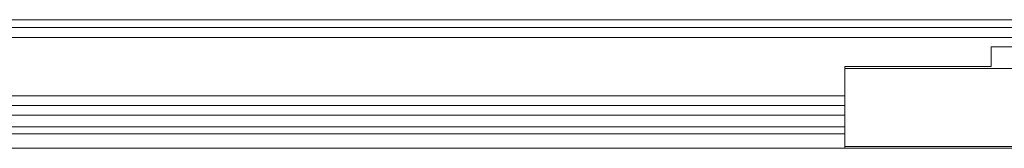
# Model space of a CAD drawing. Units: millimetres. Extents: x 482 to 20086, y 2577 to 12871.
# Drawn here: x 13281 to 13382, y 4823 to 4836 of the extents above; entities that cross this region are included whole.
import ezdxf

# ---------------------------------------------------------------- set-up
doc = ezdxf.new("R2010")
doc.units = ezdxf.units.MM
doc.layers.add('Flowair1', color=7, linetype='Continuous')

msp = doc.modelspace()

# ---------------------------------------------------------------- linework, layer by layer
at = {"layer": 'Flowair1', "color": 7, "linetype": 'Continuous', "lineweight": 15}
for p, q in [((11988.779, 4836.156), (13986.779, 4836.156)), ((11988.779, 4835.356), (13986.779, 4835.356)), ((12489.779, 4834.342), (13485.779, 4834.342)), ((13380.779, 4833.356), (13380.779, 4831.356)), ((13434.779, 4833.356), (13380.779, 4833.356)), ((13365.779, 4831.356), (13380.779, 4831.356)), ((13365.779, 4831.156), (13365.779, 4831.356)), ((13449.779, 4831.156), (13365.779, 4831.156)), ((13365.779, 4823.156), (13365.779, 4831.156)), ((12609.779, 4827.342), (13365.779, 4827.342)), ((13365.779, 4826.342), (12609.779, 4826.342)), ((13002.779, 4825.15), (13365.779, 4825.15)), ((13365.779, 4824.443), (13002.779, 4824.443)), ((11988.779, 4822.956), (13986.779, 4822.956)), ((13449.779, 4823.156), (13365.779, 4823.156)), ((13365.779, 4823.156), (13365.779, 4822.952))]:
    msp.add_line(p, q, dxfattribs=at)
at = {"layer": 'Flowair1', "color": 8, "linetype": 'Continuous', "lineweight": 15}
msp.add_line((12609.779, 4828.342), (13365.779, 4828.342), dxfattribs=at)

doc.saveas('drawing.dxf')
